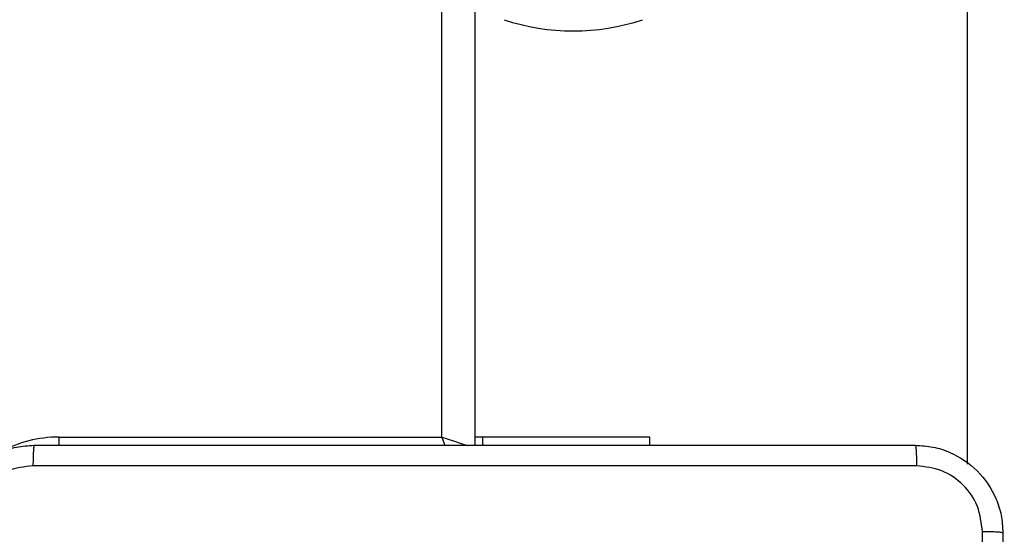
# Model space of a CAD drawing. Units: millimetres. Extents: x -452 to 2089, y 14 to 1422.
# Drawn here: x 599 to 608, y 425 to 430 of the extents above; entities that cross this region are included whole.
import ezdxf

# ---------------------------------------------------------------- set-up
doc = ezdxf.new("R2010")
doc.units = ezdxf.units.MM
doc.header["$LTSCALE"] = 20
doc.header["$PDSIZE"] = -1
doc.layers.add('VP-DIM', color=7, linetype='Continuous')
doc.layers.add('VP-EQ', color=7, linetype='Continuous', true_color=0x8a3492)
doc.dimstyles.get("Standard").update_dxf_attribs({"dimtxt": 14, "dimasz": 20, "dimexe": 20, "dimexo": 50, "dimgap": 20, "dimtad": 0, "dimdec": 0, "dimzin": 0, "dimdsep": 46, "dimtxsty": 'Standard', "dimcen": -0.09, "dimadec": 0, "dimazin": 0, "dimtfac": 1, "dimtdec": 4, "dimtofl": 0, "dimtmove": 0, "dimatfit": 3, "dimfxl": 70, "dimfxlon": 1, "dimtolj": 1, "dimtzin": 0, "dimarcsym": 0})

# ---------------------------------------------------------------- blocks, each defined once
blk = doc.blocks.new('*D23')
at = {"layer": 'Defpoints', "color": 0}
for p in [(227.6557, 1016.7426), (1255.4826, 214.7984), (1949.9225, 214.7984)]:
    blk.add_point(p, dxfattribs=at)
at = {"layer": 'VP-DIM', "color": 0, "lineweight": -2}
for p, q in [((1879.9225, 1016.7426), (1969.9225, 1016.7426)), ((1949.9225, 996.7426), (1949.9225, 653.2705)), ((1949.9225, 234.7984), (1949.9225, 578.2705)), ((1879.9225, 214.7984), (1969.9225, 214.7984))]:
    blk.add_line(p, q, dxfattribs=at)
at = {"layer": 'VP-DIM', "color": 0}
for points in [[(1953.2559, 996.7426), (1946.5892, 996.7426), (1949.9225, 1016.7426)], [(1946.5892, 234.7984), (1953.2559, 234.7984), (1949.9225, 214.7984)]]:
    blk.add_solid(points, dxfattribs=at)
at = {"layer": 'VP-DIM', "color": 0, "insert": (1949.9225, 615.7705), "char_height": 14, "attachment_point": 5, "rotation": 90}
blk.add_mtext('\\A1;805', dxfattribs=at)
blk = doc.blocks.new('*D52')
at = {"layer": 'Defpoints', "color": 0}
for p in [(186.836, 1214.3151), (1232.5725, 14.2587), (2068.5779, 14.2587)]:
    blk.add_point(p, dxfattribs=at)
at = {"layer": 'VP-DIM', "color": 0, "lineweight": -2}
for p, q in [((1998.5779, 1214.3151), (2088.5779, 1214.3151)), ((2068.5779, 1194.3151), (2068.5779, 655.2869)), ((2068.5779, 34.2587), (2068.5779, 573.2869)), ((1998.5779, 14.2587), (2088.5779, 14.2587))]:
    blk.add_line(p, q, dxfattribs=at)
at = {"layer": 'VP-DIM', "color": 0}
for points in [[(2071.9112, 1194.3151), (2065.2445, 1194.3151), (2068.5779, 1214.3151)], [(2065.2445, 34.2587), (2071.9112, 34.2587), (2068.5779, 14.2587)]]:
    blk.add_solid(points, dxfattribs=at)
at = {"layer": 'VP-DIM', "color": 0, "insert": (2068.5779, 614.2869), "char_height": 14, "attachment_point": 5, "rotation": 90}
blk.add_mtext('\\A1;1200', dxfattribs=at)
blk = doc.blocks.new('RC1418_')
at = {"color": 0, "linetype": 'Continuous', "lineweight": 25}
for p, q in [((608.0826, 425.4448), (608.0826, 464.5483)), ((603.2826, 425.6928), (603.2826, 429.6928)), ((603.5825, 429.5928), (603.5825, 425.6178)), ((599.7825, 425.6928), (603.2826, 425.6928)), ((599.7825, 425.6928), (599.7825, 425.6166)), ((603.6539, 425.6928), (603.5825, 425.6928)), ((603.6539, 425.6928), (603.6539, 425.6178)), ((605.1826, 425.6928), (603.6539, 425.6928)), ((605.1826, 425.6178), (605.1826, 425.6928))]:
    blk.add_line(p, q, dxfattribs=at)
at = {"color": 0, "linetype": 'Continuous', "lineweight": 25, "flags": 128}
for points in [[(603.2826, 425.6928), (603.3411, 425.6733), (603.3974, 425.6545), (603.4492, 425.6372), (603.4947, 425.6221), (603.5145, 425.6155)], [(603.2826, 425.6928), (603.3021, 425.6343), (603.3086, 425.6148)]]:
    blk.add_lwpolyline(points, dxfattribs=at)
at = {"color": 0, "linetype": 'Continuous', "lineweight": 25}
for centre, radius, start, end in [((604.4826, 431.401), 2, 251.56505, 288.43495), ((599.7826, 424.5928), 1.1, 90, 118.74957)]:
    blk.add_arc(centre, radius, start, end, dxfattribs=at)
for points, knots in [([(598.7575, 424.8178), (598.7608, 424.8723), (598.7672, 424.9798), (598.832, 425.18), (598.9775, 425.3977), (599.1952, 425.5432), (599.3954, 425.6081), (599.503, 425.6145), (599.5576, 425.6178)], [0, 0, 0, 0, 0.1303627, 0.2573105, 0.4999748, 0.7424176, 0.8694575, 1, 1, 1, 1]), ([(599.5576, 425.6178), (599.5562, 425.6149), (599.5536, 425.609), (599.5501, 425.5667), (599.5475, 425.505), (599.5471, 425.4551), (599.5469, 425.4301)], [0, 0, 0, 0, 0.25, 0.499917, 0.749582, 1, 1, 1, 1]), ([(599.5576, 425.6178), (600.4515, 425.6178), (602.2397, 425.6178), (604.9254, 425.6178), (606.7136, 425.6178), (607.6076, 425.6178)], [0, 0, 0, 0, 0.333294, 0.6667, 1, 1, 1, 1]), ([(607.6076, 425.6178), (607.6089, 425.615), (607.6116, 425.6094), (607.6151, 425.5666), (607.6175, 425.5048), (607.6181, 425.455), (607.6183, 425.4301)], [0, 0, 0, 0, 0.250417, 0.500129, 0.750075, 1, 1, 1, 1]), ([(607.6076, 425.6178), (607.6621, 425.6145), (607.7698, 425.6081), (607.97, 425.5432), (608.1876, 425.3977), (608.3331, 425.18), (608.3979, 424.9798), (608.4043, 424.8723), (608.4076, 424.8178)], [0, 0, 0, 0, 0.130544, 0.25759, 0.500006, 0.742667, 0.869629, 1, 1, 1, 1]), ([(599.5469, 425.4301), (599.4682, 425.4209), (599.3108, 425.4024), (599.1114, 425.2639), (598.9725, 425.0648), (598.9543, 424.9072), (598.9452, 424.8285)], [0, 0, 0, 0, 0.250028, 0.49993, 0.750034, 1, 1, 1, 1]), ([(607.6183, 425.4301), (606.7219, 425.4301), (604.929, 425.43), (602.2362, 425.43), (600.4433, 425.4301), (599.5469, 425.4301)], [0, 0, 0, 0, 0.3333377, 0.6666682, 1, 1, 1, 1]), ([(608.2199, 424.8285), (608.2108, 424.9072), (608.1927, 425.0647), (608.0537, 425.2639), (607.8544, 425.4024), (607.697, 425.4209), (607.6183, 425.4301)], [0, 0, 0, 0, 0.249966, 0.500051, 0.749963, 1, 1, 1, 1]), ([(608.2198, 420.7928), (608.2198, 421.4658), (608.2198, 422.8117), (608.2198, 424.1562), (608.2199, 424.8285)], [0, 0, 0, 0, 0.4999924, 1, 1, 1, 1]), ([(608.4076, 424.8178), (608.4047, 424.8191), (608.3988, 424.8218), (608.3564, 424.8253), (608.2947, 424.8278), (608.2449, 424.8283), (608.2199, 424.8285)], [0, 0, 0, 0, 0.2500004, 0.4999582, 0.7496552, 1, 1, 1, 1]), ([(608.4076, 424.8178), (608.4076, 423.9238), (608.4076, 422.1356), (608.4076, 419.45), (608.4076, 417.6618), (608.4076, 416.7678)], [0, 0, 0, 0, 0.333296, 0.666701, 1, 1, 1, 1])]:
    blk.add_open_spline(points, degree=3, knots=knots, dxfattribs=at)
blk = doc.blocks.new('RC1418_2D')
at = {"layer": 'VP-EQ', "color": 0}
blk.add_blockref('RC1418_', (0, 0), dxfattribs=at)

msp = doc.modelspace()

# ---------------------------------------------------------------- block references
at = {"layer": 'VP-EQ', "color": 0}
msp.add_blockref('RC1418_2D', (0, 0), dxfattribs=at)

# ---------------------------------------------------------------- dimensions: what is measured, and where the dimension line sits
at = {"layer": 'VP-DIM', "color": 0}
dim = msp.add_linear_dim(base=(2068.5779, 14.2587), p1=(186.836, 1214.3151), p2=(1232.5725, 14.2587), angle=90, dimstyle='Standard', dxfattribs=at)
dim.commit()
dim.dimension.update_dxf_attribs({"geometry": '*D52', "text_midpoint": (2068.5779, 614.2869)})
dim = msp.add_linear_dim(base=(1949.9225, 214.7984), p1=(227.6557, 1016.7426), p2=(1255.4826, 214.7984), angle=90, text='805', dimstyle='Standard', dxfattribs=at)
dim.commit()
dim.dimension.update_dxf_attribs({"geometry": '*D23', "text_midpoint": (1949.9225, 615.7705)})

doc.saveas('drawing.dxf')
